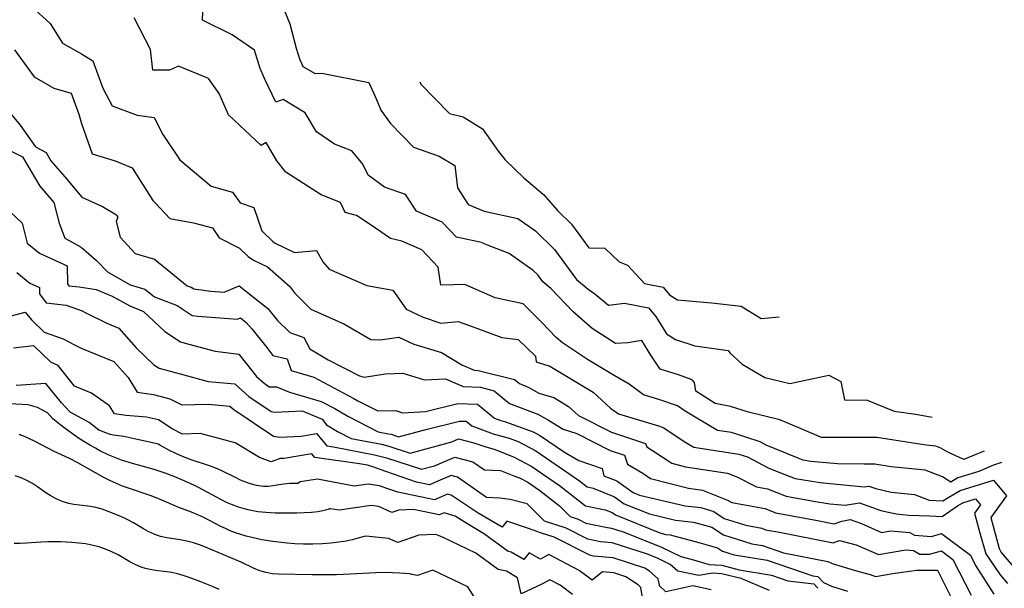
# Model space of a CAD drawing. Extents: x 1884574 to 1892190, y 2723595 to 2728572.
# Drawn here: x 1889777 to 1890029, y 2724979 to 2725125 of the extents above; entities that cross this region are included whole.
import ezdxf

# ---------------------------------------------------------------- set-up
doc = ezdxf.new("R2010")
doc.units = 0

msp = doc.modelspace()

# ---------------------------------------------------------------- linework, layer by layer
at = {"layer": 'Unknown_Line_Type', "color": 0}
for points in [[(1889843.33, 2725130.21, 226), (1889846.04, 2725123.48, 226), (1889847.66, 2725117.27, 226), (1889848.52, 2725114.56, 226), (1889849.36, 2725112.62, 226), (1889852.57, 2725110.86, 226), (1889854.25, 2725110.95, 226), (1889866.3, 2725108.56, 226), (1889868.19, 2725104.15, 226), (1889869.35, 2725101.47, 226), (1889871.8, 2725098.07, 226), (1889877.68, 2725092, 226), (1889884.25, 2725089.73, 226), (1889888.29, 2725087.34, 226), (1889888.96, 2725081.66, 226), (1889891.68, 2725077.36, 226), (1889895.76, 2725075.64, 226), (1889904.36, 2725073.78, 226), (1889908.85, 2725070.65, 226), (1889913.77, 2725065.87, 226), (1889919.36, 2725058.21, 226), (1889922.36, 2725055.74, 226), (1889924.07, 2725054.58, 226), (1889927.54, 2725051.63, 226), (1889931.62, 2725052.17, 226), (1889937.79, 2725051.01, 226), (1889939.68, 2725048.77, 226), (1889942.4, 2725044.36, 226), (1889944.69, 2725042.89, 226), (1889949.59, 2725041.25, 226), (1889958.15, 2725040.08, 226), (1889958.57, 2725039.45, 226), (1889961.73, 2725036.61, 226), (1889967.54, 2725033.19, 226), (1889973.87, 2725031.64, 226), (1889983.89, 2725033.74, 226), (1889986.98, 2725032.19, 226), (1889987.86, 2725027.46, 226), (1889993.69, 2725027.4, 226), (1890000.54, 2725024.58, 226), (1890006.1, 2725023.8, 226), (1890010.31, 2725023.05, 226)], [(1889780.94, 2725127.11, 220), (1889784.79, 2725123.62, 220), (1889787.95, 2725118.61, 220), (1889792.85, 2725115.87, 220), (1889795.68, 2725114.07, 220), (1889798.23, 2725107.09, 220), (1889800.67, 2725102.58, 220), (1889807.03, 2725100.17, 220), (1889811.39, 2725099.61, 220), (1889813.63, 2725095.27, 220), (1889817.98, 2725088.76, 220), (1889825.97, 2725082.02, 220), (1889831.44, 2725080.56, 220), (1889833.36, 2725077.78, 220), (1889836.9, 2725076.59, 220), (1889838.88, 2725070.62, 220), (1889841.75, 2725067.89, 220), (1889842.19, 2725067.6, 220), (1889847.29, 2725065.13, 220), (1889852.92, 2725065.58, 220), (1889854.5, 2725062.73, 220), (1889856.1, 2725060.89, 220), (1889865.74, 2725056.67, 220), (1889872.39, 2725055.53, 220), (1889875.8, 2725050.64, 220), (1889880.18, 2725048.58, 220), (1889884.72, 2725047.03, 220), (1889889.12, 2725047.51, 220), (1889892.7, 2725046.19, 220), (1889900.26, 2725043.36, 220), (1889904.45, 2725042.85, 220), (1889908.87, 2725038.61, 220), (1889909.04, 2725037.15, 220), (1889912.56, 2725036.09, 220), (1889923.63, 2725029.42, 220), (1889928.09, 2725025.39, 220), (1889930.07, 2725023.9, 220), (1889940.34, 2725020.81, 220), (1889941.69, 2725020.34, 220), (1889946.88, 2725016.87, 220), (1889949.39, 2725015.37, 220), (1889960.87, 2725013.64, 220), (1889963.05, 2725012.93, 220), (1889968.37, 2725010.12, 220), (1889971.05, 2725009.02, 220), (1889975.29, 2725007.4, 220), (1889981.67, 2725006.34, 220), (1889992.91, 2725005.26, 220), (1889994.12, 2725005.47, 220), (1889995.93, 2725004.83, 220), (1889999.82, 2725003.94, 220), (1890005.79, 2725003.32, 220), (1890009.51, 2725001.89, 220), (1890013.05, 2725001.66, 220), (1890014.11, 2725002.38, 220), (1890017.49, 2725004.36, 220), (1890025.98, 2725006.96, 220), (1890029.3, 2725002.95, 220), (1890025.29, 2724997.46, 220), (1890027.41, 2724989.53, 220), (1890027.9, 2724988.49, 220), (1890032.11, 2724983.65, 220)], [(1890023.61, 2725014.35, 224), (1890021.89, 2725013.73, 224), (1890018.36, 2725012.24, 224), (1890014.26, 2725014.1, 224), (1890012.54, 2725015.15, 224), (1890011.27, 2725015.64, 224), (1890008.74, 2725015.9, 224), (1889996.17, 2725017.82, 224), (1889988.15, 2725017.82, 224), (1889981.96, 2725017.89, 224), (1889976.21, 2725020.37, 224), (1889971.32, 2725022.38, 224), (1889963.31, 2725024.36, 224), (1889958.76, 2725025.82, 224), (1889954.84, 2725026.51, 224), (1889949.9, 2725029.67, 224), (1889949.53, 2725031.93, 224), (1889948.96, 2725032.63, 224), (1889945.45, 2725033.84, 224), (1889940.76, 2725035.3, 224), (1889938.37, 2725038.91, 224), (1889936.07, 2725042.6, 224), (1889932.52, 2725042.08, 224), (1889929.32, 2725041.86, 224), (1889923.38, 2725045.74, 224), (1889918.52, 2725049.96, 224), (1889912.84, 2725055.92, 224), (1889910.77, 2725057.62, 224), (1889909.46, 2725059.41, 224), (1889908.31, 2725060.53, 224), (1889902.14, 2725064.83, 224), (1889896.63, 2725066.94, 224), (1889895.1, 2725067.7, 224), (1889888.66, 2725069.04, 224), (1889885.05, 2725072.83, 224), (1889878.46, 2725075.69, 224), (1889875.68, 2725079.94, 224), (1889870.26, 2725081.78, 224), (1889866.14, 2725084.86, 224), (1889864.74, 2725087.67, 224), (1889861.96, 2725091.05, 224), (1889857.51, 2725092.77, 224), (1889852.9, 2725095.93, 224), (1889850.03, 2725100.81, 224), (1889844.39, 2725104.2, 224), (1889842.5, 2725103.54, 224), (1889839.57, 2725109.53, 224), (1889838.47, 2725112.11, 224), (1889837.02, 2725116.8, 224), (1889831.31, 2725120.68, 224), (1889823.77, 2725124.44, 224), (1889823.96, 2725128.93, 224)], [(1890027.98, 2725011.49, 222), (1890026.01, 2725010.78, 222), (1890022.2, 2725009.17, 222), (1890016.87, 2725007.54, 222), (1890015.07, 2725006.48, 222), (1890012.91, 2725007.79, 222), (1890008.53, 2725009.48, 222), (1889999.82, 2725010.38, 222), (1889995.61, 2725011.02, 222), (1889992.92, 2725011.02, 222), (1889986.07, 2725011.1, 222), (1889979.24, 2725011.76, 222), (1889977.32, 2725012.08, 222), (1889976.04, 2725012.56, 222), (1889967.89, 2725015.92, 222), (1889966.29, 2725016.77, 222), (1889958.96, 2725019.16, 222), (1889955.43, 2725019.69, 222), (1889947.18, 2725024.59, 222), (1889945.22, 2725025.91, 222), (1889940.39, 2725027.57, 222), (1889936.5, 2725028.74, 222), (1889932.87, 2725031.47, 222), (1889929.02, 2725033.7, 222), (1889922.19, 2725037.82, 222), (1889915.75, 2725042.02, 222), (1889914.16, 2725043.4, 222), (1889910.45, 2725047.3, 222), (1889905.72, 2725052.01, 222), (1889898.61, 2725053.56, 222), (1889893.75, 2725055.65, 222), (1889890.79, 2725056.95, 222), (1889884.65, 2725056.74, 222), (1889884.04, 2725061.34, 222), (1889879.81, 2725065.78, 222), (1889874.68, 2725068.01, 222), (1889871.82, 2725068.71, 222), (1889866.62, 2725072.23, 222), (1889863.08, 2725074.58, 222), (1889860.26, 2725075.35, 222), (1889859.04, 2725077.9, 222), (1889854.1, 2725079.8, 222), (1889845.09, 2725085.59, 222), (1889842.75, 2725088.54, 222), (1889839.99, 2725093.21, 222), (1889838.73, 2725092.4, 222), (1889830.4, 2725100.27, 222), (1889827.97, 2725105.68, 222), (1889825.32, 2725109.52, 222), (1889817.63, 2725112.7, 222), (1889815.35, 2725111.67, 222), (1889811.09, 2725111.68, 222), (1889810.45, 2725116.98, 222), (1889806.28, 2725125.08, 222)], [(1889775.72, 2725116.91, 218), (1889780.68, 2725109.97, 218), (1889785.74, 2725107.05, 218), (1889790.16, 2725105.8, 218), (1889792.11, 2725100.42, 218), (1889792.85, 2725098.08, 218), (1889795.53, 2725090.28, 218), (1889801.44, 2725088.51, 218), (1889805.75, 2725086.7, 218), (1889811.08, 2725078.35, 218), (1889811.72, 2725077.74, 218), (1889815.37, 2725073.77, 218), (1889821.43, 2725072.65, 218), (1889826.28, 2725071.44, 218), (1889828.05, 2725068.84, 218), (1889833.21, 2725066.19, 218), (1889835.46, 2725064.05, 218), (1889836.79, 2725063.18, 218), (1889840.33, 2725061.46, 218), (1889845.97, 2725056.51, 218), (1889847.31, 2725054.77, 218), (1889851.42, 2725050.6, 218), (1889860.02, 2725046.84, 218), (1889866.82, 2725042.89, 218), (1889869.15, 2725042.83, 218), (1889873.96, 2725043.49, 218), (1889877.75, 2725041.67, 218), (1889881.2, 2725040.65, 218), (1889884.84, 2725039.55, 218), (1889890.01, 2725036.46, 218), (1889893.2, 2725035.04, 218), (1889894.23, 2725035, 218), (1889903.51, 2725032.65, 218), (1889904.75, 2725031.62, 218), (1889907.04, 2725030.74, 218), (1889909.76, 2725029.22, 218), (1889913.55, 2725028.08, 218), (1889917.33, 2725025.8, 218), (1889919.91, 2725023.47, 218), (1889928.32, 2725019.2, 218), (1889937.02, 2725016.34, 218), (1889937.33, 2725015.46, 218), (1889938.8, 2725014.58, 218), (1889943.7, 2725011.29, 218), (1889947.19, 2725010.41, 218), (1889957.98, 2725008.78, 218), (1889960.32, 2725007.85, 218), (1889965.38, 2725005.26, 218), (1889968.23, 2725004.72, 218), (1889972.94, 2725002.92, 218), (1889979.92, 2725001.62, 218), (1889984.11, 2725000.93, 218), (1889988.05, 2725000.54, 218), (1889991.71, 2725001.19, 218), (1889997.17, 2724999.25, 218), (1890001.07, 2724998.35, 218), (1890004.31, 2724998.06, 218), (1890009.63, 2724997.89, 218), (1890012.81, 2724997.68, 218), (1890016.8, 2725000.42, 218), (1890018.1, 2725001.19, 218), (1890021.36, 2725002.19, 218), (1890022.64, 2725000.64, 218), (1890021.1, 2724998.53, 218), (1890022.37, 2724993.78, 218), (1890024.05, 2724988.16, 218), (1890027.67, 2724982.76, 218), (1890029.55, 2724980.6, 218)], [(1889879.33, 2725108.73, 228), (1889879.53, 2725108.06, 228), (1889886.93, 2725100.61, 228), (1889890.36, 2725099.79, 228), (1889895.29, 2725096.7, 228), (1889899.46, 2725090.87, 228), (1889901.11, 2725088.77, 228), (1889905.89, 2725084.21, 228), (1889910.94, 2725079.9, 228), (1889914.57, 2725075.73, 228), (1889918.07, 2725072.33, 228), (1889922.48, 2725066.3, 228), (1889926.58, 2725066.18, 228), (1889930.24, 2725062.73, 228), (1889932.36, 2725061.86, 228), (1889936.78, 2725057.15, 228), (1889941.5, 2725056.25, 228), (1889943.18, 2725054.27, 228), (1889945.19, 2725052.99, 228), (1889953.85, 2725052.28, 228), (1889961.44, 2725051.4, 228), (1889966.61, 2725048.24, 228), (1889971.18, 2725048.64, 228)], [(1889773.07, 2725102.54, 216), (1889777.16, 2725097.66, 216), (1889781.02, 2725092.08, 216), (1889783.75, 2725090.67, 216), (1889785, 2725088.54, 216), (1889788.58, 2725084.43, 216), (1889792.88, 2725079.25, 216), (1889798.15, 2725076.87, 216), (1889801.74, 2725074.77, 216), (1889802.07, 2725074.1, 216), (1889801.67, 2725072.99, 216), (1889802.68, 2725069.01, 216), (1889806.5, 2725064.83, 216), (1889811.48, 2725063.43, 216), (1889819.87, 2725056.63, 216), (1889820.85, 2725056.27, 216), (1889821.51, 2725055.83, 216), (1889825.86, 2725055.23, 216), (1889829.3, 2725054.98, 216), (1889833.15, 2725056.57, 216), (1889840.46, 2725050.77, 216), (1889842.95, 2725047.78, 216), (1889846.1, 2725044.72, 216), (1889849.64, 2725043.39, 216), (1889851.21, 2725040.49, 216), (1889855.9, 2725037.72, 216), (1889863.9, 2725033.64, 216), (1889865.04, 2725033.31, 216), (1889870.52, 2725034.16, 216), (1889874.97, 2725034.26, 216), (1889880.47, 2725032.59, 216), (1889885.87, 2725032.88, 216), (1889890.39, 2725030.87, 216), (1889894.86, 2725030.68, 216), (1889898.34, 2725029.8, 216), (1889902.25, 2725026.56, 216), (1889909.44, 2725023.78, 216), (1889912.2, 2725022.25, 216), (1889915.98, 2725020.03, 216), (1889919.43, 2725018.86, 216), (1889927.93, 2725014.55, 216), (1889931.62, 2725013.34, 216), (1889932.44, 2725011.01, 216), (1889936.3, 2725008.71, 216), (1889938.26, 2725007.38, 216), (1889948, 2725004.94, 216), (1889951.54, 2725004.4, 216), (1889957.97, 2725001.86, 216), (1889959.06, 2725001.3, 216), (1889967.49, 2724999.7, 216), (1889970.32, 2724998.62, 216), (1889980.96, 2724996.63, 216), (1889985.28, 2724995.77, 216), (1889987.16, 2724996.53, 216), (1889989.29, 2724996.91, 216), (1889992.22, 2724995.87, 216), (1889997.36, 2724993.63, 216), (1889999.73, 2724994.04, 216), (1890004.61, 2724993.61, 216), (1890005.76, 2724992.93, 216), (1890010.09, 2724992.6, 216), (1890012.72, 2724993.38, 216), (1890020.08, 2724987.79, 216), (1890021.41, 2724985.21, 216), (1890026.02, 2724977.81, 216)], [(1889773.84, 2725091.54, 214), (1889777.76, 2725089.53, 214), (1889782.13, 2725082.05, 214), (1889785.75, 2725077.9, 214), (1889787.08, 2725072.61, 214), (1889788.55, 2725068.8, 214), (1889792.74, 2725066.5, 214), (1889796.68, 2725063.08, 214), (1889799.48, 2725060.18, 214), (1889805.27, 2725056.82, 214), (1889808.97, 2725055.78, 214), (1889811.45, 2725053.77, 214), (1889817.24, 2725051.61, 214), (1889821.1, 2725049.03, 214), (1889822.55, 2725048.83, 214), (1889832.67, 2725048.11, 214), (1889833.45, 2725048.43, 214), (1889834.94, 2725047.26, 214), (1889836.32, 2725045.6, 214), (1889839.84, 2725041.23, 214), (1889841.74, 2725038.81, 214), (1889845.37, 2725037.97, 214), (1889846.42, 2725034.94, 214), (1889852.17, 2725033.26, 214), (1889862.41, 2725027.86, 214), (1889863.49, 2725027.23, 214), (1889868.56, 2725024.63, 214), (1889873.15, 2725024.73, 214), (1889874.91, 2725024.2, 214), (1889880.79, 2725024.51, 214), (1889889.01, 2725026.56, 214), (1889894.06, 2725026.35, 214), (1889898.37, 2725022.78, 214), (1889899.99, 2725022.2, 214), (1889901.18, 2725021.86, 214), (1889908.32, 2725019.34, 214), (1889909.94, 2725018.48, 214), (1889916.33, 2725014.09, 214), (1889919.98, 2725011.95, 214), (1889925.94, 2725009.93, 214), (1889926.39, 2725008.1, 214), (1889929.68, 2725006.76, 214), (1889933.87, 2725003.82, 214), (1889935.47, 2725003.17, 214), (1889947.13, 2725000.4, 214), (1889951.12, 2724999.98, 214), (1889954.46, 2724998.98, 214), (1889957.15, 2724997.19, 214), (1889962.65, 2724995.45, 214), (1889966.75, 2724994.68, 214), (1889967.69, 2724994.31, 214), (1889971.27, 2724993.65, 214), (1889984.98, 2724990.94, 214), (1889986.56, 2724991.57, 214), (1889990.83, 2724990.47, 214), (1889996.56, 2724987.98, 214), (1890003.59, 2724989.21, 214), (1890005.49, 2724989.04, 214), (1890007.14, 2724988.05, 214), (1890009.64, 2724988.04, 214), (1890012.7, 2724988.95, 214), (1890015.61, 2724986.73, 214), (1890020.28, 2724977.6, 214)], [(1889769.86, 2725079.8, 212), (1889777.67, 2725072.57, 212), (1889778.95, 2725067.49, 212), (1889782.07, 2725064.9, 212), (1889789.16, 2725061.71, 212), (1889789.22, 2725057.11, 212), (1889789.58, 2725056.63, 212), (1889792.24, 2725056.31, 212), (1889796.53, 2725055.63, 212), (1889800.66, 2725053.98, 212), (1889805.14, 2725051.46, 212), (1889808.69, 2725050.08, 212), (1889814.09, 2725044.91, 212), (1889818.15, 2725042.27, 212), (1889820.25, 2725041.71, 212), (1889826.99, 2725039.92, 212), (1889833.04, 2725039.12, 212), (1889835, 2725036.69, 212), (1889837.56, 2725033.42, 212), (1889839.49, 2725031.7, 212), (1889840.81, 2725030.81, 212), (1889841.01, 2725030.78, 212), (1889842.63, 2725030.84, 212), (1889846.03, 2725029.44, 212), (1889854.11, 2725027.08, 212), (1889857.55, 2725025.27, 212), (1889860.87, 2725023.33, 212), (1889868.65, 2725019.34, 212), (1889871.33, 2725018.83, 212), (1889871.97, 2725018.67, 212), (1889873.85, 2725018.05, 212), (1889881.17, 2725020.02, 212), (1889889.43, 2725022.07, 212), (1889891.12, 2725022.01, 212), (1889892.57, 2725020.81, 212), (1889898.08, 2725018.82, 212), (1889902.15, 2725017.67, 212), (1889904.44, 2725016.86, 212), (1889908.93, 2725014.48, 212), (1889920.1, 2725006.81, 212), (1889922.07, 2725005.27, 212), (1889923.59, 2725004.95, 212), (1889929.08, 2725002.72, 212), (1889931.59, 2725000.96, 212), (1889938.06, 2724998.33, 212), (1889944.67, 2724996.76, 212), (1889949.24, 2724996.27, 212), (1889952.12, 2724995.51, 212), (1889953.98, 2724994.97, 212), (1889956.91, 2724993.01, 212), (1889964.16, 2724990.73, 212), (1889966.94, 2724990.27, 212), (1889972.29, 2724988.44, 212), (1889983.6, 2724986.22, 212), (1889984.74, 2724985.71, 212), (1889990.94, 2724983.8, 212), (1889994.46, 2724982.89, 212), (1889995.77, 2724982.33, 212), (1890000.27, 2724983.11, 212), (1890006.29, 2724983.96, 212), (1890011.66, 2724983.98, 212), (1890016.48, 2724974.3, 212)], [(1889776.32, 2725059.98, 210), (1889779.59, 2725057.26, 210), (1889782.06, 2725056.15, 210), (1889782.08, 2725054.55, 210), (1889783.78, 2725052.27, 210), (1889788.87, 2725051.67, 210), (1889792.99, 2725050.19, 210), (1889793.78, 2725049.78, 210), (1889799.33, 2725047.04, 210), (1889802.35, 2725045.8, 210), (1889806.79, 2725040.75, 210), (1889811.34, 2725036.41, 210), (1889812.66, 2725035.54, 210), (1889818.96, 2725033.86, 210), (1889825.22, 2725032.2, 210), (1889832.05, 2725031.55, 210), (1889835.61, 2725028.36, 210), (1889841.34, 2725024.49, 210), (1889842.22, 2725024.37, 210), (1889849.24, 2725024.64, 210), (1889854.31, 2725022.55, 210), (1889855.46, 2725021.06, 210), (1889858.25, 2725019.43, 210), (1889861.78, 2725017.62, 210), (1889869.51, 2725016.14, 210), (1889871.36, 2725015.68, 210), (1889876.8, 2725013.9, 210), (1889887.47, 2725016.78, 210), (1889889.17, 2725017.49, 210), (1889893.13, 2725016.54, 210), (1889896.17, 2725015.44, 210), (1889898.29, 2725014.84, 210), (1889902.87, 2725013.07, 210), (1889903.43, 2725012.86, 210), (1889907.93, 2725010.47, 210), (1889915.06, 2725005.57, 210), (1889921.64, 2725000.44, 210), (1889926.68, 2724999.41, 210), (1889928.49, 2724998.67, 210), (1889929.32, 2724998.09, 210), (1889940.65, 2724993.48, 210), (1889942.21, 2724993.11, 210), (1889943.29, 2724993, 210), (1889950.68, 2724991.05, 210), (1889955.44, 2724989.66, 210), (1889956.67, 2724988.84, 210), (1889959.71, 2724987.89, 210), (1889968.09, 2724986.5, 210), (1889979.76, 2724982.5, 210), (1889981.06, 2724982.33, 210), (1889982.48, 2724980.82, 210), (1889984.58, 2724979.87, 210), (1889988.65, 2724978.62, 210)], [(1889773.18, 2725048.51, 208), (1889778.44, 2725049.91, 208), (1889780.01, 2725047.94, 208), (1889783.28, 2725044.77, 208), (1889788.11, 2725043.02, 208), (1889791.06, 2725041.52, 208), (1889792.74, 2725040.69, 208), (1889801.09, 2725037.28, 208), (1889804.73, 2725033.15, 208), (1889807.04, 2725029.43, 208), (1889811.26, 2725028.84, 208), (1889815.37, 2725027.74, 208), (1889818.45, 2725026.19, 208), (1889825.3, 2725026.41, 208), (1889830.77, 2725025.89, 208), (1889831.73, 2725025.02, 208), (1889841.87, 2725018.17, 208), (1889843.43, 2725017.97, 208), (1889848.96, 2725018.17, 208), (1889852.89, 2725018.84, 208), (1889855.56, 2725015.7, 208), (1889857.21, 2725015.47, 208), (1889867.7, 2725013.45, 208), (1889870.75, 2725012.69, 208), (1889879.74, 2725009.75, 208), (1889883.08, 2725010.65, 208), (1889888.23, 2725012.81, 208), (1889892.9, 2725011.68, 208), (1889895.85, 2725009.62, 208), (1889899.94, 2725009.43, 208), (1889903.37, 2725008.1, 208), (1889904.96, 2725007.51, 208), (1889906.92, 2725006.47, 208), (1889910.03, 2725004.34, 208), (1889915.01, 2725000.45, 208), (1889917.76, 2724997.66, 208), (1889919.75, 2724997.03, 208), (1889921.74, 2724996.02, 208), (1889927.29, 2724994.84, 208), (1889928.3, 2724994.74, 208), (1889931.27, 2724993.8, 208), (1889940.89, 2724989.96, 208), (1889946.04, 2724987.43, 208), (1889949.24, 2724986.58, 208), (1889953.25, 2724985.42, 208), (1889956.49, 2724985.24, 208), (1889960.96, 2724984.1, 208), (1889969.24, 2724982.73, 208), (1889973.43, 2724981.29, 208), (1889980.03, 2724980.47, 208), (1889981.09, 2724979.34, 208)], [(1889968.67, 2724978.81, 206), (1889961.43, 2724981.81, 206), (1889956.45, 2724983.08, 206), (1889954.1, 2724983.21, 206), (1889950.6, 2724982.6, 206), (1889945.28, 2724983.76, 206), (1889943.35, 2724985.42, 206), (1889940.08, 2724987.02, 206), (1889937.28, 2724988.14, 206), (1889928.5, 2724990.92, 206), (1889925.49, 2724991.22, 206), (1889922.26, 2724991.9, 206), (1889916.72, 2724994.74, 206), (1889911.17, 2724996.47, 206), (1889906.77, 2725000.95, 206), (1889902.4, 2725002.06, 206), (1889899.72, 2725002.38, 206), (1889896.36, 2725002.54, 206), (1889888.93, 2725007.73, 206), (1889887.29, 2725008.12, 206), (1889883.94, 2725006.72, 206), (1889881.77, 2725005.77, 206), (1889878.47, 2725006.45, 206), (1889870.58, 2725009.14, 206), (1889867.31, 2725010.41, 206), (1889865.89, 2725010.76, 206), (1889863.85, 2725011.15, 206), (1889852.5, 2725012.79, 206), (1889851.71, 2725013.72, 206), (1889848.11, 2725013.11, 206), (1889844.63, 2725012.46, 206), (1889843.6, 2725012.47, 206), (1889841.27, 2725011.64, 206), (1889838.31, 2725012.73, 206), (1889832.13, 2725016.47, 206), (1889823.15, 2725018.85, 206), (1889818.65, 2725018.71, 206), (1889815.99, 2725020.05, 206), (1889812.49, 2725022.38, 206), (1889809.47, 2725023.05, 206), (1889804.2, 2725023.49, 206), (1889801.28, 2725023.9, 206), (1889800, 2725025.97, 206), (1889795.41, 2725029.18, 206), (1889791.05, 2725030.99, 206), (1889786.88, 2725036.24, 206), (1889784.95, 2725037.09, 206), (1889780.66, 2725041.26, 206), (1889775.42, 2725040.66, 206)], [(1889953.78, 2724978.92, 204), (1889949.1, 2724979.95, 204), (1889942.17, 2724978.47, 204), (1889940.62, 2724979.96, 204), (1889940.55, 2724980.12, 204), (1889940.27, 2724981.78, 204), (1889938.02, 2724983.74, 204), (1889936.87, 2724984.51, 204), (1889928.7, 2724987.1, 204), (1889923.7, 2724987.59, 204), (1889922.78, 2724987.79, 204), (1889913.69, 2724992.44, 204), (1889910.19, 2724993.54, 204), (1889907.34, 2724994.57, 204), (1889901.52, 2724996.46, 204), (1889900.32, 2724994.93, 204), (1889894.23, 2724998.55, 204), (1889887.28, 2725003.12, 204), (1889886.39, 2725003.41, 204), (1889883.02, 2725001.95, 204), (1889873.69, 2725003.86, 204), (1889871.1, 2725004.74, 204), (1889869.04, 2725005.54, 204), (1889866.07, 2725005.96, 204), (1889862.53, 2725005.43, 204), (1889853.14, 2725007.21, 204), (1889848.75, 2725006.5, 204), (1889848.08, 2725006.13, 204), (1889846.1, 2725006.07, 204), (1889844.44, 2725005.94, 204), (1889841.21, 2725005.44, 204), (1889840.55, 2725005.36, 204), (1889839.92, 2725005.32, 204), (1889839.32, 2725005.33, 204), (1889838.72, 2725005.39, 204), (1889837.52, 2725005.6, 204), (1889836.83, 2725005.78, 204), (1889835.48, 2725006.21, 204), (1889833.47, 2725007, 204), (1889832.15, 2725007.61, 204), (1889828.89, 2725009.27, 204), (1889827.57, 2725009.85, 204), (1889825.56, 2725010.59, 204), (1889820.81, 2725012.16, 204), (1889818.65, 2725012.99, 204), (1889816.9, 2725013.77, 204), (1889815.17, 2725014.61, 204), (1889813.76, 2725015.35, 204), (1889812.88, 2725015.89, 204), (1889812.5, 2725016.14, 204), (1889805.94, 2725017.61, 204), (1889803.63, 2725018.11, 204), (1889801.58, 2725018.33, 204), (1889800.91, 2725018.44, 204), (1889800.25, 2725018.64, 204), (1889798.75, 2725019.16, 204), (1889797.72, 2725019.55, 204), (1889797.27, 2725019.76, 204), (1889794.75, 2725021.71, 204), (1889789.95, 2725024.31, 204), (1889787.69, 2725026.7, 204), (1889783.67, 2725031.66, 204), (1889776.08, 2725031.13, 204)], [(1889936.62, 2724974.76, 202), (1889935.82, 2724979.59, 202), (1889935.09, 2724980.22, 202), (1889931.98, 2724982.3, 202), (1889928.9, 2724983.27, 202), (1889926.01, 2724983.56, 202), (1889923.35, 2724981.42, 202), (1889920.04, 2724983.88, 202), (1889912.32, 2724988.01, 202), (1889910.12, 2724986.79, 202), (1889907.26, 2724988.44, 202), (1889905.86, 2724986.67, 202), (1889902.62, 2724988.56, 202), (1889901.9, 2724988.71, 202), (1889895.81, 2724993.21, 202), (1889890.62, 2724996.29, 202), (1889888.38, 2724997.77, 202), (1889885.53, 2724998.66, 202), (1889884.28, 2724998.12, 202), (1889877.69, 2724999.47, 202), (1889873.95, 2724999.33, 202), (1889872.13, 2724998.68, 202), (1889868.79, 2725000.23, 202), (1889866.89, 2725000.5, 202), (1889858.7, 2724999.26, 202), (1889856.48, 2724999.68, 202), (1889856.23, 2724999.64, 202), (1889855.85, 2724999.47, 202), (1889854.55, 2724999.12, 202), (1889853.21, 2724998.9, 202), (1889851.61, 2724998.72, 202), (1889849.8, 2724998.59, 202), (1889847.89, 2724998.52, 202), (1889844.08, 2724998.51, 202), (1889842.33, 2724998.55, 202), (1889839.97, 2724998.68, 202), (1889837.89, 2724998.91, 202), (1889836.63, 2724999.12, 202), (1889835.39, 2724999.38, 202), (1889834.16, 2724999.7, 202), (1889832.94, 2725000.07, 202), (1889831.2, 2725000.72, 202), (1889829.89, 2725001.29, 202), (1889827.31, 2725002.58, 202), (1889822.72, 2725005.09, 202), (1889821.68, 2725005.62, 202), (1889819.1, 2725006.82, 202), (1889816.66, 2725007.83, 202), (1889814.17, 2725008.76, 202), (1889811.65, 2725009.59, 202), (1889810.19, 2725010.02, 202), (1889805.82, 2725011.23, 202), (1889803.05, 2725012.07, 202), (1889801.75, 2725012.54, 202), (1889799.64, 2725013.45, 202), (1889797.54, 2725014.47, 202), (1889796.36, 2725015.1, 202), (1889795.1, 2725015.8, 202), (1889793.8, 2725016.58, 202), (1889792.31, 2725017.54, 202), (1889790.87, 2725018.54, 202), (1889788.28, 2725020.45, 202), (1889786.37, 2725021.94, 202), (1889785.5, 2725022.67, 202), (1889784.14, 2725024.12, 202), (1889781.57, 2725025.52, 202), (1889779.15, 2725026.18, 202), (1889772.88, 2725026.56, 202)], [(1889918.37, 2724977.73, 200), (1889915.16, 2724980.12, 200), (1889912.55, 2724981.51, 200), (1889910.52, 2724980.39, 200), (1889905.25, 2724977.95, 200), (1889904.32, 2724982, 200), (1889901.43, 2724983.69, 200), (1889899.31, 2724984.11, 200), (1889893.63, 2724988.31, 200), (1889885.09, 2724992.42, 200), (1889883.43, 2724993.1, 200), (1889879.04, 2724992.94, 200), (1889873.67, 2724991.02, 200), (1889871.32, 2724992.1, 200), (1889865.51, 2724992.65, 200), (1889865.09, 2724992.59, 200), (1889863.2, 2724992.05, 200), (1889861.98, 2724991.74, 200), (1889860.52, 2724991.42, 200), (1889858.63, 2724991.12, 200), (1889856.57, 2724990.89, 200), (1889854.4, 2724990.73, 200), (1889851.94, 2724990.64, 200), (1889849.55, 2724990.64, 200), (1889847.32, 2724990.71, 200), (1889845.36, 2724990.86, 200), (1889841.71, 2724991.26, 200), (1889838.94, 2724991.7, 200), (1889836.34, 2724992.28, 200), (1889834.95, 2724992.65, 200), (1889833.56, 2724993.06, 200), (1889832.18, 2724993.53, 200), (1889830.83, 2724994.06, 200), (1889829.63, 2724994.6, 200), (1889828.45, 2724995.17, 200), (1889824.12, 2724997.39, 200), (1889822.52, 2724998.13, 200), (1889820.94, 2724998.78, 200), (1889817.74, 2725000.01, 200), (1889812.77, 2725002.1, 200), (1889810.36, 2725003.01, 200), (1889804.86, 2725004.89, 200), (1889803.27, 2725005.46, 200), (1889801.72, 2725006.09, 200), (1889800.03, 2725006.88, 200), (1889798.37, 2725007.73, 200), (1889791.9, 2725011.37, 200), (1889789.94, 2725012.41, 200), (1889788.65, 2725013.05, 200), (1889785.85, 2725014.32, 200), (1889784.17, 2725015.14, 200), (1889780.79, 2725016.89, 200), (1889779.52, 2725017.5, 200), (1889778.23, 2725018.08, 200), (1889776.9, 2725018.61, 200)], [(1889895.44, 2724973.71, 198), (1889891.57, 2724979.71, 198), (1889882.61, 2724984.02, 198), (1889878.7, 2724982.65, 198), (1889877.3, 2724982.87, 198), (1889877.11, 2724982.93, 198), (1889876.55, 2724983.01, 198), (1889874.2, 2724983.23, 198), (1889872.36, 2724983.32, 198), (1889870.28, 2724983.36, 198), (1889868.02, 2724983.33, 198), (1889861.48, 2724982.95, 198), (1889857.89, 2724982.8, 198), (1889854.74, 2724982.75, 198), (1889851.8, 2724982.76, 198), (1889843.16, 2724982.96, 198), (1889841.55, 2724983.07, 198), (1889839.99, 2724983.34, 198), (1889838.38, 2724983.84, 198), (1889836.8, 2724984.52, 198), (1889833.61, 2724986.03, 198), (1889832.58, 2724986.47, 198), (1889824.52, 2724989.82, 198), (1889822.98, 2724990.42, 198), (1889821.44, 2724990.94, 198), (1889819.76, 2724991.38, 198), (1889818.07, 2724991.7, 198), (1889814.65, 2724992.22, 198), (1889812.99, 2724992.59, 198), (1889811.42, 2724993.14, 198), (1889809.9, 2724993.84, 198), (1889808.63, 2724994.54, 198), (1889806.1, 2724996.05, 198), (1889804.81, 2724996.76, 198), (1889803.63, 2724997.35, 198), (1889802.42, 2724997.89, 198), (1889799.64, 2724999, 198), (1889798.07, 2724999.53, 198), (1889796.49, 2724999.95, 198), (1889795.09, 2725000.2, 198), (1889792.28, 2725000.54, 198), (1889790.88, 2725000.75, 198), (1889789.54, 2725001.03, 198), (1889787.9, 2725001.53, 198), (1889786.31, 2725002.19, 198), (1889784.81, 2725003.01, 198), (1889783.72, 2725003.73, 198), (1889781.59, 2725005.27, 198), (1889780.26, 2725006.14, 198), (1889778.86, 2725006.91, 198), (1889777.4, 2725007.55, 198), (1889775.84, 2725008.03, 198)], [(1889828.02, 2724979.08, 196), (1889826.31, 2724979.83, 196), (1889823.34, 2724981.04, 196), (1889820.37, 2724982.13, 196), (1889818.81, 2724982.63, 196), (1889817.35, 2724983.03, 196), (1889815.89, 2724983.35, 196), (1889814.51, 2724983.56, 196), (1889811.76, 2724983.9, 196), (1889810.41, 2724984.12, 196), (1889809.2, 2724984.4, 196), (1889808.03, 2724984.78, 196), (1889806.71, 2724985.34, 196), (1889805.19, 2724986.14, 196), (1889802.15, 2724987.86, 196), (1889800.56, 2724988.65, 196), (1889798.92, 2724989.34, 196), (1889797.23, 2724989.93, 196), (1889795.49, 2724990.39, 196), (1889793.81, 2724990.68, 196), (1889792.1, 2724990.88, 196), (1889790.37, 2724991.02, 196), (1889787.44, 2724991.18, 196), (1889785.98, 2724991.21, 196), (1889784.18, 2724991.19, 196), (1889782.4, 2724991.1, 196), (1889778.78, 2724990.86, 196), (1889777.17, 2724990.81, 196), (1889775.56, 2724990.83, 196)]]:
    msp.add_polyline3d(points, dxfattribs=at)

doc.saveas('drawing.dxf')
